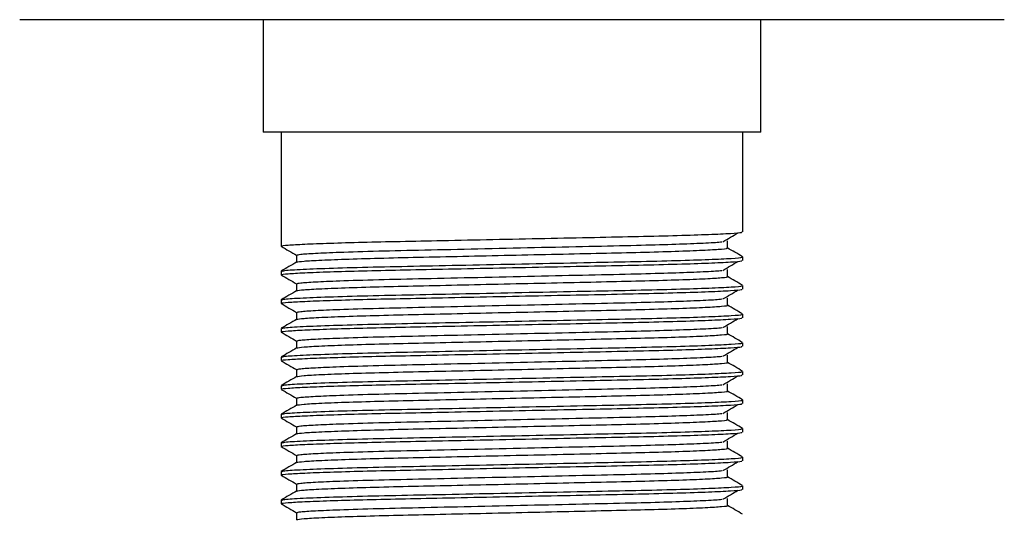
# Model space of a CAD drawing. Units: millimetres. Extents: x 4 to 1496, y 5 to 1495.
# Drawn here: x 311 to 355, y 705 to 727 of the extents above; entities that cross this region are included whole.
import ezdxf

# ---------------------------------------------------------------- set-up
doc = ezdxf.new("R2010")
doc.units = ezdxf.units.MM

msp = doc.modelspace()

# ---------------------------------------------------------------- linework, layer by layer
at = {"color": 7, "linetype": 'Continuous', "lineweight": 25}
for p, q in [((354.613, 727.245), (310.913, 727.245)), ((321.713, 727.245), (321.713, 722.245)), ((343.813, 722.245), (343.813, 727.245)), ((343.813, 722.245), (321.713, 722.245)), ((322.513, 722.245), (322.513, 717.191)), ((343.013, 717.826), (343.013, 722.245)), ((343.013, 716.556), (343.013, 716.715)), ((322.513, 716.08), (322.513, 715.921)), ((343.013, 715.286), (343.013, 715.445)), ((322.513, 714.81), (322.513, 714.651)), ((343.013, 714.016), (343.013, 714.175)), ((322.513, 713.54), (322.513, 713.381)), ((343.013, 712.746), (343.013, 712.905)), ((322.513, 712.27), (322.513, 712.111)), ((343.013, 711.476), (343.013, 711.635)), ((322.513, 711), (322.513, 710.841)), ((343.013, 710.206), (343.013, 710.365)), ((322.513, 709.73), (322.513, 709.571)), ((343.013, 708.936), (343.013, 709.095)), ((322.513, 708.46), (322.513, 708.301)), ((343.013, 707.666), (343.013, 707.825)), ((322.513, 707.19), (322.513, 707.031)), ((343.013, 706.396), (343.013, 706.555)), ((322.513, 705.92), (322.513, 705.761))]:
    msp.add_line(p, q, dxfattribs=at)
for points, knots in [([(322.555, 717.191), (322.542, 717.194), (322.478, 717.21), (322.794, 717.24), (323.495, 717.283), (324.631, 717.326), (326.079, 717.369), (327.777, 717.406), (329.732, 717.446), (331.919, 717.491), (334.225, 717.539), (336.427, 717.584), (338.43, 717.624), (340.162, 717.668), (341.564, 717.714), (342.513, 717.761), (342.99, 717.798), (342.965, 717.819), (342.957, 717.826)], [0, 0, 0, 0, 0.016223, 0.079964, 0.145492, 0.211468, 0.276501, 0.339341, 0.402672, 0.473805, 0.545595, 0.616251, 0.684403, 0.75393, 0.824121, 0.894536, 0.96349, 1, 1, 1, 1]), ([(342.124, 717.389), (342.236, 717.456), (342.461, 717.588), (342.686, 717.72), (342.799, 717.787)], [0, 0, 0, 0, 0.4999213, 1, 1, 1, 1]), ([(322.518, 717.185), (322.632, 717.119), (322.862, 716.987), (323.091, 716.854), (323.205, 716.788)], [0, 0, 0, 0, 0.500135, 1, 1, 1, 1]), ([(323.208, 716.794), (323.243, 716.807), (323.315, 716.834), (323.979, 716.879), (325.112, 716.928), (326.758, 716.979), (328.871, 717.025), (331.251, 717.078), (333.765, 717.134), (336.186, 717.188), (338.256, 717.232), (339.932, 717.279), (341.162, 717.326), (341.89, 717.364), (342.035, 717.384), (342.072, 717.389)], [0, 0, 0, 0, 0.06931, 0.143979, 0.21948, 0.307856, 0.393074, 0.481003, 0.570757, 0.659296, 0.744566, 0.81963, 0.896478, 0.973203, 1, 1, 1, 1]), ([(342.325, 717.112), (342.325, 717.165), (342.325, 717.27), (342.325, 717.376), (342.325, 717.429)], [0, 0, 0, 0, 0.499842, 1, 1, 1, 1]), ([(322.564, 716.085), (322.6, 716.097), (322.682, 716.125), (323.542, 716.174), (324.947, 716.226), (326.782, 716.275), (328.934, 716.318), (331.324, 716.368), (333.83, 716.419), (336.203, 716.469), (338.318, 716.511), (340.119, 716.555), (341.579, 716.603), (342.551, 716.652), (343.014, 716.689), (342.966, 716.709), (342.952, 716.715)], [0, 0, 0, 0, 0.062302, 0.14316, 0.221752, 0.298533, 0.373166, 0.450525, 0.52921, 0.606909, 0.677504, 0.749235, 0.823086, 0.897169, 0.969561, 1, 1, 1, 1]), ([(323.2, 716.794), (323.2, 716.741), (323.2, 716.636), (323.2, 716.532), (323.2, 716.48)], [0, 0, 0, 0, 0.504957, 1, 1, 1, 1]), ([(323.207, 716.482), (323.278, 716.497), (323.417, 716.527), (324.256, 716.575), (325.465, 716.622), (327.019, 716.667), (328.829, 716.707), (330.828, 716.751), (332.942, 716.798), (335.031, 716.844), (336.977, 716.887), (338.735, 716.927), (340.239, 716.972), (341.417, 717.019), (342.104, 717.066), (342.387, 717.096), (342.315, 717.111), (342.309, 717.112)], [0, 0, 0, 0, 0.075989, 0.148055, 0.220402, 0.291236, 0.359828, 0.430533, 0.501554, 0.572429, 0.641484, 0.708926, 0.780209, 0.852782, 0.924827, 0.994608, 1, 1, 1, 1]), ([(342.997, 716.725), (342.883, 716.791), (342.659, 716.921), (342.435, 717.05), (342.325, 717.113)], [0, 0, 0, 0, 0.511757, 1, 1, 1, 1]), ([(322.555, 715.921), (322.542, 715.924), (322.478, 715.94), (322.794, 715.97), (323.495, 716.013), (324.631, 716.056), (326.079, 716.099), (327.777, 716.136), (329.732, 716.176), (331.919, 716.221), (334.225, 716.269), (336.427, 716.314), (338.43, 716.354), (340.162, 716.398), (341.564, 716.444), (342.513, 716.491), (342.99, 716.528), (342.965, 716.549), (342.957, 716.556)], [0, 0, 0, 0, 0.016223, 0.079964, 0.145492, 0.211468, 0.276501, 0.339341, 0.402672, 0.473805, 0.545595, 0.616251, 0.684403, 0.75393, 0.824121, 0.894536, 0.96349, 1, 1, 1, 1]), ([(323.204, 716.482), (323.089, 716.416), (322.86, 716.283), (322.631, 716.151), (322.516, 716.085)], [0, 0, 0, 0, 0.500122, 1, 1, 1, 1]), ([(342.124, 716.119), (342.236, 716.186), (342.461, 716.318), (342.686, 716.45), (342.799, 716.517)], [0, 0, 0, 0, 0.499923, 1, 1, 1, 1]), ([(322.518, 715.915), (322.632, 715.849), (322.86, 715.718), (323.087, 715.586), (323.2, 715.521)], [0, 0, 0, 0, 0.504053, 1, 1, 1, 1]), ([(323.207, 715.212), (323.278, 715.227), (323.417, 715.257), (324.256, 715.305), (325.465, 715.352), (327.019, 715.397), (328.829, 715.437), (330.828, 715.481), (332.942, 715.528), (335.031, 715.574), (336.977, 715.617), (338.735, 715.657), (340.239, 715.702), (341.417, 715.749), (342.104, 715.796), (342.387, 715.826), (342.315, 715.841), (342.309, 715.842)], [0, 0, 0, 0, 0.075989, 0.148055, 0.220402, 0.291235, 0.359828, 0.430533, 0.501554, 0.572429, 0.641484, 0.708926, 0.780209, 0.852782, 0.924827, 0.994608, 1, 1, 1, 1]), ([(323.208, 715.524), (323.243, 715.537), (323.315, 715.564), (323.979, 715.609), (325.112, 715.658), (326.758, 715.709), (328.871, 715.755), (331.251, 715.808), (333.765, 715.864), (336.186, 715.918), (338.256, 715.962), (339.932, 716.009), (341.162, 716.056), (341.89, 716.094), (342.035, 716.114), (342.072, 716.119)], [0, 0, 0, 0, 0.0693098, 0.1439785, 0.2194794, 0.3078561, 0.3930739, 0.4810031, 0.5707563, 0.6592957, 0.7445661, 0.8196303, 0.8964774, 0.9732026, 1, 1, 1, 1]), ([(342.325, 715.842), (342.325, 715.895), (342.325, 716), (342.325, 716.106), (342.325, 716.159)], [0, 0, 0, 0, 0.499844, 1, 1, 1, 1]), ([(342.997, 715.455), (342.883, 715.521), (342.659, 715.651), (342.435, 715.78), (342.325, 715.843)], [0, 0, 0, 0, 0.51176, 1, 1, 1, 1]), ([(322.564, 714.815), (322.6, 714.827), (322.682, 714.855), (323.542, 714.904), (324.947, 714.956), (326.782, 715.005), (328.934, 715.048), (331.324, 715.098), (333.83, 715.149), (336.203, 715.199), (338.318, 715.241), (340.119, 715.285), (341.579, 715.333), (342.551, 715.382), (343.014, 715.419), (342.966, 715.439), (342.952, 715.445)], [0, 0, 0, 0, 0.062302, 0.14316, 0.221751, 0.298533, 0.373166, 0.450525, 0.52921, 0.606909, 0.677504, 0.749235, 0.823086, 0.897169, 0.969561, 1, 1, 1, 1]), ([(323.2, 715.524), (323.2, 715.471), (323.2, 715.366), (323.2, 715.262), (323.2, 715.21)], [0, 0, 0, 0, 0.5049542, 1, 1, 1, 1]), ([(322.555, 714.651), (322.542, 714.654), (322.478, 714.67), (322.794, 714.7), (323.495, 714.743), (324.631, 714.786), (326.079, 714.829), (327.777, 714.866), (329.732, 714.906), (331.919, 714.951), (334.225, 714.999), (336.427, 715.044), (338.43, 715.084), (340.162, 715.128), (341.564, 715.174), (342.513, 715.221), (342.99, 715.258), (342.965, 715.279), (342.957, 715.286)], [0, 0, 0, 0, 0.016223, 0.079964, 0.145492, 0.211468, 0.276501, 0.339341, 0.402672, 0.473805, 0.545595, 0.616251, 0.684403, 0.75393, 0.824121, 0.894536, 0.96349, 1, 1, 1, 1]), ([(323.204, 715.212), (323.089, 715.146), (322.86, 715.013), (322.631, 714.881), (322.516, 714.815)], [0, 0, 0, 0, 0.50012, 1, 1, 1, 1]), ([(342.124, 714.849), (342.236, 714.916), (342.461, 715.048), (342.686, 715.18), (342.799, 715.247)], [0, 0, 0, 0, 0.499924, 1, 1, 1, 1]), ([(322.518, 714.645), (322.632, 714.579), (322.86, 714.448), (323.087, 714.316), (323.2, 714.251)], [0, 0, 0, 0, 0.50405, 1, 1, 1, 1]), ([(323.207, 713.942), (323.278, 713.957), (323.417, 713.987), (324.256, 714.035), (325.465, 714.082), (327.019, 714.127), (328.829, 714.167), (330.828, 714.211), (332.942, 714.258), (335.031, 714.304), (336.977, 714.347), (338.735, 714.387), (340.239, 714.432), (341.417, 714.479), (342.104, 714.526), (342.387, 714.556), (342.315, 714.571), (342.309, 714.572)], [0, 0, 0, 0, 0.075989, 0.148055, 0.220402, 0.291235, 0.359828, 0.430533, 0.501554, 0.572429, 0.641484, 0.708926, 0.780209, 0.852782, 0.924827, 0.994608, 1, 1, 1, 1]), ([(323.208, 714.254), (323.243, 714.267), (323.315, 714.294), (323.979, 714.339), (325.112, 714.388), (326.758, 714.439), (328.871, 714.485), (331.251, 714.538), (333.765, 714.594), (336.186, 714.648), (338.256, 714.692), (339.932, 714.739), (341.162, 714.786), (341.89, 714.824), (342.035, 714.844), (342.072, 714.849)], [0, 0, 0, 0, 0.0693095, 0.1439781, 0.2194791, 0.3078558, 0.3930737, 0.4810029, 0.5707561, 0.6592955, 0.744566, 0.8196301, 0.8964773, 0.9732026, 1, 1, 1, 1]), ([(342.325, 714.572), (342.325, 714.625), (342.325, 714.73), (342.325, 714.836), (342.325, 714.889)], [0, 0, 0, 0, 0.4998469, 1, 1, 1, 1]), ([(342.997, 714.185), (342.883, 714.251), (342.659, 714.381), (342.435, 714.51), (342.325, 714.573)], [0, 0, 0, 0, 0.511762, 1, 1, 1, 1]), ([(322.564, 713.545), (322.6, 713.557), (322.682, 713.585), (323.542, 713.634), (324.947, 713.686), (326.782, 713.735), (328.934, 713.778), (331.324, 713.828), (333.83, 713.879), (336.203, 713.929), (338.318, 713.971), (340.119, 714.015), (341.579, 714.063), (342.551, 714.112), (343.014, 714.149), (342.966, 714.169), (342.952, 714.175)], [0, 0, 0, 0, 0.062302, 0.143159, 0.221751, 0.298533, 0.373166, 0.450525, 0.52921, 0.606909, 0.677504, 0.749235, 0.823086, 0.897169, 0.969561, 1, 1, 1, 1]), ([(323.2, 714.254), (323.2, 714.201), (323.2, 714.096), (323.2, 713.992), (323.2, 713.94)], [0, 0, 0, 0, 0.504952, 1, 1, 1, 1]), ([(322.555, 713.381), (322.542, 713.384), (322.478, 713.4), (322.794, 713.43), (323.495, 713.473), (324.631, 713.516), (326.079, 713.559), (327.777, 713.596), (329.732, 713.636), (331.919, 713.681), (334.225, 713.729), (336.427, 713.774), (338.43, 713.814), (340.162, 713.858), (341.564, 713.904), (342.513, 713.951), (342.99, 713.988), (342.965, 714.009), (342.957, 714.016)], [0, 0, 0, 0, 0.016223, 0.079964, 0.145492, 0.211468, 0.276501, 0.339341, 0.402672, 0.473805, 0.545595, 0.616251, 0.684403, 0.75393, 0.824121, 0.894536, 0.96349, 1, 1, 1, 1]), ([(323.204, 713.942), (323.089, 713.876), (322.86, 713.743), (322.631, 713.611), (322.516, 713.545)], [0, 0, 0, 0, 0.500118, 1, 1, 1, 1]), ([(342.124, 713.579), (342.236, 713.646), (342.461, 713.778), (342.686, 713.91), (342.799, 713.977)], [0, 0, 0, 0, 0.499925, 1, 1, 1, 1]), ([(322.518, 713.375), (322.632, 713.309), (322.86, 713.178), (323.087, 713.046), (323.2, 712.981)], [0, 0, 0, 0, 0.504048, 1, 1, 1, 1]), ([(323.207, 712.672), (323.278, 712.687), (323.417, 712.717), (324.256, 712.765), (325.465, 712.812), (327.019, 712.857), (328.829, 712.897), (330.828, 712.941), (332.942, 712.988), (335.031, 713.034), (336.977, 713.077), (338.735, 713.117), (340.239, 713.162), (341.417, 713.209), (342.104, 713.256), (342.387, 713.286), (342.315, 713.301), (342.309, 713.302)], [0, 0, 0, 0, 0.0759885, 0.148055, 0.2204018, 0.2912352, 0.3598275, 0.430533, 0.5015538, 0.5724289, 0.6414839, 0.7089259, 0.7802094, 0.8527816, 0.9248274, 0.9946077, 1, 1, 1, 1]), ([(323.208, 712.984), (323.243, 712.997), (323.315, 713.024), (323.979, 713.069), (325.112, 713.118), (326.758, 713.169), (328.871, 713.215), (331.251, 713.268), (333.765, 713.324), (336.186, 713.378), (338.256, 713.422), (339.932, 713.469), (341.162, 713.516), (341.89, 713.554), (342.035, 713.574), (342.072, 713.579)], [0, 0, 0, 0, 0.069309, 0.143978, 0.219479, 0.307855, 0.393073, 0.481003, 0.570756, 0.659295, 0.744566, 0.81963, 0.896477, 0.973202, 1, 1, 1, 1]), ([(342.325, 713.302), (342.325, 713.355), (342.325, 713.46), (342.325, 713.566), (342.325, 713.619)], [0, 0, 0, 0, 0.499849, 1, 1, 1, 1]), ([(342.997, 712.915), (342.883, 712.981), (342.659, 713.111), (342.435, 713.24), (342.325, 713.303)], [0, 0, 0, 0, 0.511765, 1, 1, 1, 1]), ([(322.564, 712.275), (322.6, 712.287), (322.682, 712.315), (323.542, 712.364), (324.947, 712.416), (326.782, 712.465), (328.934, 712.508), (331.324, 712.558), (333.83, 712.609), (336.203, 712.659), (338.318, 712.701), (340.119, 712.745), (341.579, 712.793), (342.551, 712.842), (343.014, 712.879), (342.966, 712.899), (342.952, 712.905)], [0, 0, 0, 0, 0.062301, 0.143159, 0.221751, 0.298533, 0.373166, 0.450525, 0.52921, 0.606909, 0.677504, 0.749235, 0.823086, 0.897169, 0.969561, 1, 1, 1, 1]), ([(323.2, 712.984), (323.2, 712.931), (323.2, 712.826), (323.2, 712.722), (323.2, 712.67)], [0, 0, 0, 0, 0.504949, 1, 1, 1, 1]), ([(322.555, 712.111), (322.542, 712.114), (322.478, 712.13), (322.794, 712.16), (323.495, 712.203), (324.631, 712.246), (326.079, 712.289), (327.777, 712.326), (329.732, 712.366), (331.919, 712.411), (334.225, 712.459), (336.427, 712.504), (338.43, 712.544), (340.162, 712.588), (341.564, 712.634), (342.513, 712.681), (342.99, 712.718), (342.965, 712.739), (342.957, 712.746)], [0, 0, 0, 0, 0.016223, 0.079964, 0.145492, 0.211468, 0.276501, 0.339341, 0.402672, 0.473805, 0.545595, 0.616251, 0.684403, 0.75393, 0.824121, 0.894536, 0.96349, 1, 1, 1, 1]), ([(323.204, 712.672), (323.089, 712.606), (322.86, 712.473), (322.631, 712.341), (322.516, 712.275)], [0, 0, 0, 0, 0.5001157, 1, 1, 1, 1]), ([(342.124, 712.309), (342.236, 712.376), (342.461, 712.508), (342.686, 712.64), (342.799, 712.707)], [0, 0, 0, 0, 0.4999265, 1, 1, 1, 1]), ([(342.325, 712.032), (342.325, 712.085), (342.325, 712.19), (342.325, 712.296), (342.325, 712.349)], [0, 0, 0, 0, 0.499852, 1, 1, 1, 1]), ([(322.518, 712.105), (322.632, 712.039), (322.86, 711.908), (323.087, 711.776), (323.2, 711.711)], [0, 0, 0, 0, 0.504046, 1, 1, 1, 1]), ([(323.207, 711.402), (323.278, 711.417), (323.417, 711.447), (324.256, 711.495), (325.465, 711.542), (327.019, 711.587), (328.829, 711.627), (330.828, 711.671), (332.942, 711.718), (335.031, 711.764), (336.977, 711.807), (338.735, 711.847), (340.239, 711.892), (341.417, 711.939), (342.104, 711.986), (342.387, 712.016), (342.315, 712.031), (342.309, 712.032)], [0, 0, 0, 0, 0.075988, 0.148055, 0.220402, 0.291235, 0.359827, 0.430533, 0.501554, 0.572429, 0.641484, 0.708926, 0.780209, 0.852782, 0.924827, 0.994608, 1, 1, 1, 1]), ([(323.208, 711.714), (323.243, 711.727), (323.315, 711.754), (323.979, 711.799), (325.112, 711.848), (326.758, 711.899), (328.871, 711.945), (331.251, 711.998), (333.765, 712.054), (336.186, 712.108), (338.256, 712.152), (339.932, 712.199), (341.162, 712.246), (341.89, 712.284), (342.035, 712.304), (342.072, 712.309)], [0, 0, 0, 0, 0.0693087, 0.1439774, 0.2194784, 0.3078552, 0.3930731, 0.4810024, 0.5707556, 0.6592951, 0.7445656, 0.8196298, 0.8964771, 0.9732024, 1, 1, 1, 1]), ([(342.997, 711.645), (342.883, 711.711), (342.659, 711.841), (342.435, 711.97), (342.325, 712.033)], [0, 0, 0, 0, 0.511767, 1, 1, 1, 1]), ([(322.555, 710.841), (322.542, 710.844), (322.478, 710.86), (322.794, 710.89), (323.495, 710.933), (324.631, 710.976), (326.079, 711.019), (327.777, 711.056), (329.732, 711.096), (331.919, 711.141), (334.225, 711.189), (336.427, 711.234), (338.43, 711.274), (340.162, 711.318), (341.564, 711.364), (342.513, 711.411), (342.99, 711.448), (342.965, 711.469), (342.957, 711.476)], [0, 0, 0, 0, 0.016223, 0.079964, 0.145492, 0.211468, 0.276501, 0.339341, 0.402672, 0.473805, 0.545595, 0.616251, 0.684403, 0.75393, 0.824121, 0.894536, 0.96349, 1, 1, 1, 1]), ([(322.564, 711.005), (322.6, 711.017), (322.682, 711.045), (323.542, 711.094), (324.947, 711.146), (326.782, 711.195), (328.934, 711.238), (331.324, 711.288), (333.83, 711.339), (336.203, 711.389), (338.318, 711.431), (340.119, 711.475), (341.579, 711.523), (342.551, 711.572), (343.014, 711.609), (342.966, 711.629), (342.952, 711.635)], [0, 0, 0, 0, 0.062301, 0.143159, 0.221751, 0.298533, 0.373166, 0.450525, 0.52921, 0.606909, 0.677504, 0.749235, 0.823086, 0.897169, 0.969561, 1, 1, 1, 1]), ([(323.2, 711.714), (323.2, 711.661), (323.2, 711.556), (323.2, 711.452), (323.2, 711.4)], [0, 0, 0, 0, 0.504946, 1, 1, 1, 1]), ([(342.124, 711.039), (342.236, 711.106), (342.461, 711.238), (342.686, 711.37), (342.799, 711.437)], [0, 0, 0, 0, 0.499928, 1, 1, 1, 1]), ([(323.204, 711.402), (323.089, 711.336), (322.86, 711.203), (322.631, 711.071), (322.516, 711.005)], [0, 0, 0, 0, 0.500114, 1, 1, 1, 1]), ([(323.208, 710.444), (323.243, 710.457), (323.315, 710.484), (323.979, 710.529), (325.112, 710.578), (326.758, 710.629), (328.871, 710.675), (331.251, 710.728), (333.765, 710.784), (336.186, 710.838), (338.256, 710.882), (339.932, 710.929), (341.162, 710.976), (341.89, 711.014), (342.035, 711.034), (342.072, 711.039)], [0, 0, 0, 0, 0.069308, 0.143977, 0.219478, 0.307855, 0.393073, 0.481002, 0.570755, 0.659295, 0.744565, 0.81963, 0.896477, 0.973202, 1, 1, 1, 1]), ([(342.325, 710.762), (342.325, 710.815), (342.325, 710.92), (342.325, 711.026), (342.325, 711.079)], [0, 0, 0, 0, 0.499855, 1, 1, 1, 1]), ([(322.518, 710.835), (322.632, 710.769), (322.86, 710.638), (323.087, 710.506), (323.2, 710.441)], [0, 0, 0, 0, 0.504044, 1, 1, 1, 1]), ([(323.207, 710.132), (323.278, 710.147), (323.417, 710.177), (324.256, 710.225), (325.465, 710.272), (327.019, 710.317), (328.829, 710.357), (330.828, 710.401), (332.942, 710.448), (335.031, 710.494), (336.977, 710.537), (338.735, 710.577), (340.239, 710.622), (341.417, 710.669), (342.104, 710.716), (342.387, 710.746), (342.315, 710.761), (342.309, 710.762)], [0, 0, 0, 0, 0.0759882, 0.1480547, 0.2204015, 0.291235, 0.3598273, 0.4305329, 0.5015537, 0.5724288, 0.6414837, 0.7089258, 0.7802093, 0.8527816, 0.9248274, 0.9946077, 1, 1, 1, 1]), ([(342.997, 710.375), (342.883, 710.441), (342.659, 710.571), (342.435, 710.7), (342.325, 710.763)], [0, 0, 0, 0, 0.5117701, 1, 1, 1, 1]), ([(322.555, 709.571), (322.542, 709.574), (322.478, 709.59), (322.794, 709.62), (323.495, 709.663), (324.631, 709.706), (326.079, 709.749), (327.777, 709.786), (329.732, 709.826), (331.919, 709.871), (334.225, 709.919), (336.427, 709.964), (338.43, 710.004), (340.162, 710.048), (341.564, 710.094), (342.513, 710.141), (342.99, 710.178), (342.965, 710.199), (342.957, 710.206)], [0, 0, 0, 0, 0.016223, 0.079964, 0.145492, 0.211468, 0.276501, 0.339341, 0.402672, 0.473805, 0.545595, 0.616251, 0.684403, 0.75393, 0.824121, 0.894536, 0.96349, 1, 1, 1, 1]), ([(323.204, 710.132), (323.089, 710.066), (322.86, 709.933), (322.631, 709.801), (322.516, 709.735)], [0, 0, 0, 0, 0.5001114, 1, 1, 1, 1]), ([(322.564, 709.735), (322.6, 709.747), (322.682, 709.775), (323.542, 709.824), (324.947, 709.876), (326.782, 709.925), (328.934, 709.968), (331.324, 710.018), (333.83, 710.069), (336.203, 710.119), (338.318, 710.161), (340.119, 710.205), (341.579, 710.253), (342.551, 710.302), (343.014, 710.339), (342.966, 710.359), (342.952, 710.365)], [0, 0, 0, 0, 0.062301, 0.143159, 0.221751, 0.298533, 0.373166, 0.450525, 0.52921, 0.606909, 0.677504, 0.749235, 0.823086, 0.897169, 0.969561, 1, 1, 1, 1]), ([(323.2, 710.444), (323.2, 710.391), (323.2, 710.286), (323.2, 710.182), (323.2, 710.13)], [0, 0, 0, 0, 0.504944, 1, 1, 1, 1]), ([(342.124, 709.769), (342.236, 709.836), (342.461, 709.968), (342.686, 710.1), (342.799, 710.167)], [0, 0, 0, 0, 0.4999291, 1, 1, 1, 1]), ([(323.208, 709.174), (323.243, 709.187), (323.315, 709.214), (323.979, 709.259), (325.112, 709.308), (326.758, 709.359), (328.871, 709.405), (331.251, 709.458), (333.765, 709.514), (336.186, 709.568), (338.256, 709.612), (339.932, 709.659), (341.162, 709.706), (341.89, 709.744), (342.035, 709.764), (342.072, 709.769)], [0, 0, 0, 0, 0.069308, 0.143977, 0.219478, 0.307855, 0.393073, 0.481002, 0.570755, 0.659295, 0.744565, 0.81963, 0.896477, 0.973202, 1, 1, 1, 1]), ([(342.325, 709.492), (342.325, 709.545), (342.325, 709.65), (342.325, 709.756), (342.325, 709.809)], [0, 0, 0, 0, 0.4998572, 1, 1, 1, 1]), ([(322.518, 709.565), (322.632, 709.499), (322.86, 709.368), (323.087, 709.236), (323.2, 709.171)], [0, 0, 0, 0, 0.504042, 1, 1, 1, 1]), ([(323.207, 708.862), (323.278, 708.877), (323.417, 708.907), (324.256, 708.955), (325.465, 709.002), (327.019, 709.047), (328.829, 709.087), (330.828, 709.131), (332.942, 709.178), (335.031, 709.224), (336.977, 709.267), (338.735, 709.307), (340.239, 709.352), (341.417, 709.399), (342.104, 709.446), (342.387, 709.476), (342.315, 709.491), (342.309, 709.492)], [0, 0, 0, 0, 0.075988, 0.1480546, 0.2204014, 0.2912349, 0.3598272, 0.4305328, 0.5015536, 0.5724287, 0.6414837, 0.7089258, 0.7802093, 0.8527816, 0.9248273, 0.9946077, 1, 1, 1, 1]), ([(342.997, 709.105), (342.883, 709.171), (342.659, 709.301), (342.435, 709.43), (342.325, 709.493)], [0, 0, 0, 0, 0.511773, 1, 1, 1, 1]), ([(322.555, 708.301), (322.542, 708.304), (322.478, 708.32), (322.794, 708.35), (323.495, 708.393), (324.631, 708.436), (326.079, 708.479), (327.777, 708.516), (329.732, 708.556), (331.919, 708.601), (334.225, 708.649), (336.427, 708.694), (338.43, 708.734), (340.162, 708.778), (341.564, 708.824), (342.513, 708.871), (342.99, 708.908), (342.965, 708.929), (342.957, 708.936)], [0, 0, 0, 0, 0.016223, 0.079964, 0.145492, 0.211468, 0.276501, 0.339341, 0.402672, 0.473805, 0.545595, 0.616251, 0.684403, 0.75393, 0.824121, 0.894536, 0.96349, 1, 1, 1, 1]), ([(323.204, 708.862), (323.089, 708.796), (322.86, 708.663), (322.631, 708.531), (322.516, 708.465)], [0, 0, 0, 0, 0.500109, 1, 1, 1, 1]), ([(322.564, 708.465), (322.6, 708.477), (322.682, 708.505), (323.542, 708.554), (324.947, 708.606), (326.782, 708.655), (328.934, 708.698), (331.324, 708.748), (333.83, 708.799), (336.203, 708.849), (338.318, 708.891), (340.119, 708.935), (341.579, 708.983), (342.551, 709.032), (343.014, 709.069), (342.966, 709.089), (342.952, 709.095)], [0, 0, 0, 0, 0.062301, 0.143159, 0.221751, 0.298533, 0.373165, 0.450525, 0.52921, 0.606909, 0.677504, 0.749235, 0.823086, 0.897169, 0.969561, 1, 1, 1, 1]), ([(323.2, 709.174), (323.2, 709.121), (323.2, 709.016), (323.2, 708.912), (323.2, 708.86)], [0, 0, 0, 0, 0.504941, 1, 1, 1, 1]), ([(342.124, 708.499), (342.236, 708.566), (342.461, 708.698), (342.686, 708.83), (342.799, 708.897)], [0, 0, 0, 0, 0.49993, 1, 1, 1, 1]), ([(323.208, 707.904), (323.243, 707.917), (323.315, 707.944), (323.979, 707.989), (325.112, 708.038), (326.758, 708.089), (328.871, 708.135), (331.251, 708.188), (333.765, 708.244), (336.186, 708.298), (338.256, 708.342), (339.932, 708.389), (341.162, 708.436), (341.89, 708.474), (342.035, 708.494), (342.072, 708.499)], [0, 0, 0, 0, 0.069308, 0.143976, 0.219477, 0.307854, 0.393072, 0.481002, 0.570755, 0.659295, 0.744565, 0.819629, 0.896477, 0.973202, 1, 1, 1, 1]), ([(342.325, 708.222), (342.325, 708.275), (342.325, 708.38), (342.325, 708.486), (342.325, 708.539)], [0, 0, 0, 0, 0.49986, 1, 1, 1, 1]), ([(322.518, 708.295), (322.632, 708.229), (322.86, 708.098), (323.087, 707.966), (323.2, 707.901)], [0, 0, 0, 0, 0.50404, 1, 1, 1, 1]), ([(323.207, 707.592), (323.278, 707.607), (323.417, 707.637), (324.256, 707.685), (325.465, 707.732), (327.019, 707.777), (328.829, 707.817), (330.828, 707.861), (332.942, 707.908), (335.031, 707.954), (336.977, 707.997), (338.735, 708.037), (340.239, 708.082), (341.417, 708.129), (342.104, 708.176), (342.387, 708.206), (342.315, 708.221), (342.309, 708.222)], [0, 0, 0, 0, 0.0759879, 0.1480544, 0.2204013, 0.2912348, 0.3598271, 0.4305327, 0.5015535, 0.5724287, 0.6414836, 0.7089257, 0.7802092, 0.8527815, 0.9248273, 0.9946077, 1, 1, 1, 1]), ([(342.997, 707.835), (342.883, 707.901), (342.659, 708.031), (342.435, 708.16), (342.325, 708.223)], [0, 0, 0, 0, 0.511775, 1, 1, 1, 1]), ([(322.555, 707.031), (322.542, 707.034), (322.478, 707.05), (322.794, 707.08), (323.495, 707.123), (324.631, 707.166), (326.079, 707.209), (327.777, 707.246), (329.732, 707.286), (331.919, 707.331), (334.225, 707.379), (336.427, 707.424), (338.43, 707.464), (340.162, 707.508), (341.564, 707.554), (342.513, 707.601), (342.99, 707.638), (342.965, 707.659), (342.957, 707.666)], [0, 0, 0, 0, 0.016223, 0.079964, 0.145492, 0.211468, 0.276501, 0.339341, 0.402672, 0.473805, 0.545595, 0.616251, 0.684403, 0.75393, 0.824121, 0.894536, 0.96349, 1, 1, 1, 1]), ([(323.204, 707.592), (323.089, 707.526), (322.86, 707.393), (322.631, 707.261), (322.516, 707.195)], [0, 0, 0, 0, 0.500107, 1, 1, 1, 1]), ([(322.564, 707.195), (322.6, 707.207), (322.682, 707.235), (323.542, 707.284), (324.947, 707.336), (326.782, 707.385), (328.934, 707.428), (331.324, 707.478), (333.83, 707.529), (336.203, 707.579), (338.318, 707.621), (340.119, 707.665), (341.579, 707.713), (342.551, 707.762), (343.014, 707.799), (342.966, 707.819), (342.952, 707.825)], [0, 0, 0, 0, 0.062301, 0.143159, 0.221751, 0.298533, 0.373165, 0.450525, 0.52921, 0.606909, 0.677504, 0.749235, 0.823086, 0.897169, 0.969561, 1, 1, 1, 1]), ([(323.2, 707.904), (323.2, 707.851), (323.2, 707.746), (323.2, 707.642), (323.2, 707.59)], [0, 0, 0, 0, 0.504938, 1, 1, 1, 1]), ([(342.124, 707.229), (342.236, 707.296), (342.461, 707.428), (342.686, 707.56), (342.799, 707.627)], [0, 0, 0, 0, 0.499932, 1, 1, 1, 1]), ([(323.208, 706.634), (323.243, 706.647), (323.315, 706.674), (323.979, 706.719), (325.112, 706.768), (326.758, 706.819), (328.871, 706.865), (331.251, 706.918), (333.765, 706.974), (336.186, 707.028), (338.256, 707.072), (339.932, 707.119), (341.162, 707.166), (341.89, 707.204), (342.035, 707.224), (342.072, 707.229)], [0, 0, 0, 0, 0.069307, 0.143976, 0.219477, 0.307854, 0.393072, 0.481001, 0.570755, 0.659294, 0.744565, 0.819629, 0.896477, 0.973202, 1, 1, 1, 1]), ([(342.325, 706.952), (342.325, 707.005), (342.325, 707.11), (342.325, 707.216), (342.325, 707.269)], [0, 0, 0, 0, 0.499862, 1, 1, 1, 1]), ([(322.518, 707.025), (322.632, 706.959), (322.86, 706.828), (323.087, 706.696), (323.2, 706.631)], [0, 0, 0, 0, 0.5040375, 1, 1, 1, 1]), ([(323.2, 706.634), (323.2, 706.581), (323.2, 706.476), (323.2, 706.372), (323.2, 706.32)], [0, 0, 0, 0, 0.5049358, 1, 1, 1, 1]), ([(323.207, 706.322), (323.278, 706.337), (323.417, 706.367), (324.256, 706.415), (325.465, 706.462), (327.019, 706.507), (328.829, 706.547), (330.828, 706.591), (332.942, 706.638), (335.031, 706.684), (336.977, 706.727), (338.735, 706.767), (340.239, 706.812), (341.417, 706.859), (342.104, 706.906), (342.387, 706.936), (342.315, 706.951), (342.309, 706.952)], [0, 0, 0, 0, 0.075988, 0.148054, 0.220401, 0.291235, 0.359827, 0.430533, 0.501553, 0.572429, 0.641484, 0.708926, 0.780209, 0.852782, 0.924827, 0.994608, 1, 1, 1, 1]), ([(342.997, 706.565), (342.883, 706.631), (342.659, 706.761), (342.435, 706.89), (342.325, 706.953)], [0, 0, 0, 0, 0.511778, 1, 1, 1, 1]), ([(322.555, 705.761), (322.542, 705.764), (322.478, 705.78), (322.794, 705.81), (323.495, 705.853), (324.631, 705.896), (326.079, 705.939), (327.777, 705.976), (329.732, 706.016), (331.919, 706.061), (334.225, 706.109), (336.427, 706.154), (338.43, 706.194), (340.162, 706.238), (341.564, 706.284), (342.513, 706.331), (342.99, 706.368), (342.965, 706.389), (342.957, 706.396)], [0, 0, 0, 0, 0.016223, 0.079964, 0.145492, 0.211468, 0.276501, 0.339341, 0.402672, 0.473805, 0.545595, 0.616251, 0.684403, 0.75393, 0.824121, 0.894536, 0.96349, 1, 1, 1, 1]), ([(323.204, 706.322), (323.089, 706.256), (322.86, 706.123), (322.631, 705.991), (322.516, 705.925)], [0, 0, 0, 0, 0.500105, 1, 1, 1, 1]), ([(322.564, 705.925), (322.6, 705.937), (322.682, 705.965), (323.542, 706.014), (324.947, 706.066), (326.782, 706.115), (328.934, 706.158), (331.324, 706.208), (333.83, 706.259), (336.203, 706.309), (338.318, 706.351), (340.119, 706.395), (341.579, 706.443), (342.551, 706.492), (343.014, 706.529), (342.966, 706.549), (342.952, 706.555)], [0, 0, 0, 0, 0.062301, 0.143159, 0.221751, 0.298533, 0.373165, 0.450525, 0.52921, 0.606909, 0.677504, 0.749235, 0.823086, 0.897169, 0.969561, 1, 1, 1, 1]), ([(342.124, 705.959), (342.236, 706.026), (342.461, 706.158), (342.686, 706.29), (342.799, 706.357)], [0, 0, 0, 0, 0.499933, 1, 1, 1, 1]), ([(322.518, 705.755), (322.632, 705.689), (322.86, 705.558), (323.087, 705.426), (323.2, 705.361)], [0, 0, 0, 0, 0.504035, 1, 1, 1, 1]), ([(323.208, 705.364), (323.243, 705.377), (323.315, 705.404), (323.979, 705.449), (325.112, 705.498), (326.758, 705.549), (328.871, 705.595), (331.251, 705.648), (333.765, 705.704), (336.186, 705.758), (338.256, 705.802), (339.932, 705.849), (341.162, 705.896), (341.89, 705.934), (342.035, 705.954), (342.072, 705.959)], [0, 0, 0, 0, 0.069307, 0.143976, 0.219477, 0.307854, 0.393072, 0.481001, 0.570755, 0.659294, 0.744565, 0.819629, 0.896477, 0.973202, 1, 1, 1, 1]), ([(342.325, 705.682), (342.325, 705.735), (342.325, 705.84), (342.325, 705.946), (342.325, 705.999)], [0, 0, 0, 0, 0.499865, 1, 1, 1, 1]), ([(323.2, 705.364), (323.2, 705.311), (323.2, 705.206), (323.2, 705.102), (323.2, 705.05)], [0, 0, 0, 0, 0.5049332, 1, 1, 1, 1]), ([(323.207, 705.052), (323.278, 705.067), (323.417, 705.097), (324.256, 705.145), (325.465, 705.192), (327.019, 705.237), (328.829, 705.277), (330.828, 705.321), (332.942, 705.368), (335.031, 705.414), (336.977, 705.457), (338.735, 705.497), (340.239, 705.542), (341.417, 705.589), (342.104, 705.636), (342.387, 705.666), (342.315, 705.681), (342.309, 705.682)], [0, 0, 0, 0, 0.075988, 0.148054, 0.220401, 0.291235, 0.359827, 0.430533, 0.501553, 0.572429, 0.641484, 0.708926, 0.780209, 0.852781, 0.924827, 0.994608, 1, 1, 1, 1]), ([(342.997, 705.295), (342.883, 705.361), (342.659, 705.491), (342.435, 705.62), (342.325, 705.683)], [0, 0, 0, 0, 0.511781, 1, 1, 1, 1])]:
    msp.add_open_spline(points, degree=3, knots=knots, dxfattribs=at)

doc.saveas('drawing.dxf')
